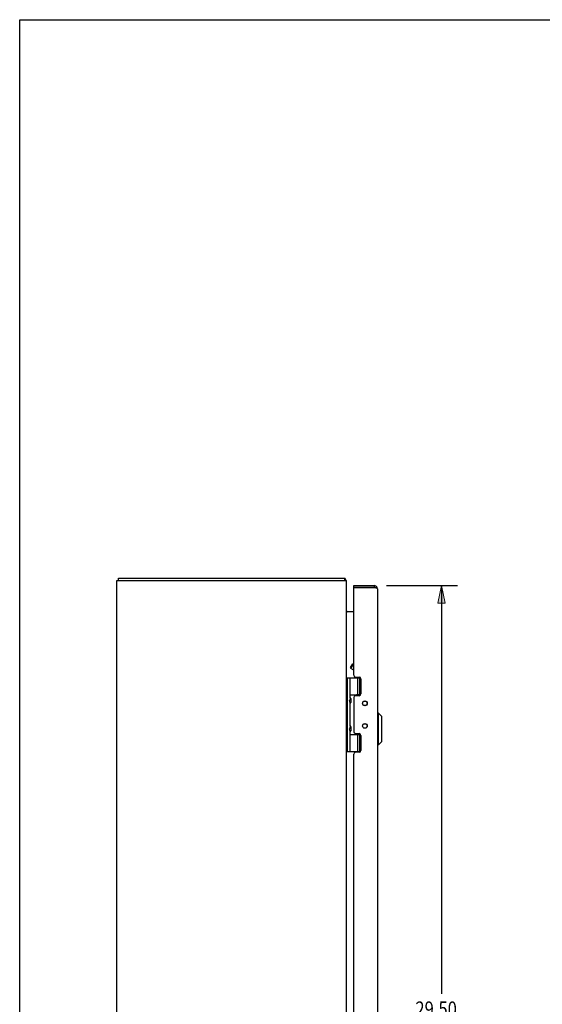
# Model space of a CAD drawing. Units: inches. Extents: x -49 to 57, y -29 to 40.
# Drawn here: x -49 to -31, y 6 to 40 of the extents above; entities that cross this region are included whole.
import ezdxf

# ---------------------------------------------------------------- set-up
doc = ezdxf.new("R2010")
doc.units = ezdxf.units.IN
doc.header["$MEASUREMENT"] = 0
doc.layers.add('DIMENSIONS', color=7, linetype='Continuous')

# ---------------------------------------------------------------- blocks, each defined once
blk = doc.blocks.new('block 33')
at = {"layer": 'DIMENSIONS', "color": 2, "char_height": 0.52981, "attachment_point": 7}
for s, insert in [('\\fMyriad Pro|b0|i0|c0|p34;\\W0.8;29.50', (-34.956, 5.07)), ('\\fMyriad Pro|b0|i0|c0|p34;\\W0.8;DOOR', (-34.926, 4.276))]:
    blk.add_mtext(s, dxfattribs=dict(at, insert=insert))
blk = doc.blocks.new('block 34')
at = {"layer": 'DIMENSIONS', "color": 2, "lineweight": 25}
blk.add_lwpolyline([(-35.96, 20.085), (-33.487, 20.085)], dxfattribs=at)
blk = doc.blocks.new('block 35')
at = {"layer": 'DIMENSIONS', "color": 2, "lineweight": 25}
blk.add_lwpolyline([(-35.96, -9.415), (-33.487, -9.415)], dxfattribs=at)
blk = doc.blocks.new('block 36')
at = {"layer": 'DIMENSIONS', "color": 2, "lineweight": 25}
blk.add_lwpolyline([(-34.048, 20.085), (-34.048, 5.865)], dxfattribs=at)
blk = doc.blocks.new('block 37')
at = {"layer": 'DIMENSIONS', "color": 2, "lineweight": 25}
blk.add_lwpolyline([(-34.048, -9.415), (-34.048, 4.011)], dxfattribs=at)
blk = doc.blocks.new('block 39')
at = {"layer": 'DIMENSIONS'}
h = blk.add_hatch(color=2, dxfattribs=at)
h.dxf.hatch_style = 2
h.paths.add_polyline_path([(-34.048, 20.085), (-34.172, 19.462), (-33.923, 19.462)])
at = {"layer": 'DIMENSIONS', "lineweight": 0}
blk.add_lwpolyline([(-34.048, 20.085), (-34.172, 19.462), (-33.923, 19.462), (-34.048, 20.085)], dxfattribs=at)
blk = doc.blocks.new('block 38')
at = {"layer": 'DIMENSIONS'}
blk.add_blockref('block 39', (0, 0), dxfattribs=at)
blk = doc.blocks.new('block 41')
at = {"layer": 'DIMENSIONS'}
h = blk.add_hatch(color=2, dxfattribs=at)
h.dxf.hatch_style = 2
h.paths.add_polyline_path([(-34.048, -9.415), (-33.923, -8.791), (-34.172, -8.791)])
at = {"layer": 'DIMENSIONS', "lineweight": 0}
blk.add_lwpolyline([(-34.048, -9.415), (-33.923, -8.791), (-34.172, -8.791), (-34.048, -9.415)], dxfattribs=at)
blk = doc.blocks.new('block 40')
at = {"layer": 'DIMENSIONS'}
blk.add_blockref('block 41', (0, 0), dxfattribs=at)
blk = doc.blocks.new('block 32')
at = {"layer": 'DIMENSIONS'}
for name in ['block 34', 'block 38', 'block 36', 'block 33', 'block 37', 'block 40', 'block 35']:
    blk.add_blockref(name, (0, 0), dxfattribs=at)
blk = doc.blocks.new('block 180')
at = {"color": 7, "lineweight": 25}
blk.add_lwpolyline([(-48.731, -28.782), (-48.731, 39.782)], dxfattribs=at)
blk = doc.blocks.new('block 182')
at = {"color": 7, "lineweight": 25}
blk.add_lwpolyline([(-48.731, 39.782), (57.231, 39.782)], dxfattribs=at)
blk = doc.blocks.new('block 476')
at = {"color": 3, "lineweight": 25}
blk.add_lwpolyline([(-45.352, -9.59), (-45.352, 20.26)], dxfattribs=at)
blk = doc.blocks.new('block 478')
at = {"color": 7, "lineweight": 25}
blk.add_lwpolyline([(-45.289, 20.26), (-45.289, 20.335)], dxfattribs=at)
blk = doc.blocks.new('block 479')
at = {"color": 7, "lineweight": 25}
blk.add_lwpolyline([(-37.39, 20.304), (-37.415, 20.277)], dxfattribs=at)
blk = doc.blocks.new('block 483')
at = {"color": 7, "lineweight": 25}
blk.add_lwpolyline([(-37.211, 17.223), (-37.138, 17.35)], dxfattribs=at)
blk = doc.blocks.new('block 484')
at = {"color": 7, "lineweight": 25}
blk.add_lwpolyline([(-37.201, 17.189), (-37.104, 17.358)], dxfattribs=at)
blk = doc.blocks.new('block 486')
at = {"color": 3, "lineweight": 25}
blk.add_lwpolyline([(-37.345, 19.16), (-37.345, 19.161), (-37.345, 19.163), (-37.345, 19.164), (-37.345, 19.165), (-37.345, 19.167), (-37.346, 19.168), (-37.347, 19.17), (-37.347, 19.171), (-37.348, 19.173), (-37.349, 19.174), (-37.35, 19.176), (-37.351, 19.177), (-37.351, 19.179)], dxfattribs=at)
blk = doc.blocks.new('block 487')
at = {"color": 7, "lineweight": 25}
blk.add_lwpolyline([(-37.222, 16.173), (-37.251, 16.077)], dxfattribs=at)
blk = doc.blocks.new('block 488')
at = {"color": 7, "lineweight": 25}
blk.add_lwpolyline([(-36.122, 14.65), (-36.24, 14.532)], dxfattribs=at)
blk = doc.blocks.new('block 491')
at = {"color": 7, "lineweight": 25}
blk.add_lwpolyline([(-37.415, 20.26), (-37.415, 20.335)], dxfattribs=at)
blk = doc.blocks.new('block 492')
at = {"color": 7, "lineweight": 25}
blk.add_lwpolyline([(-37.222, 15.189), (-37.251, 15.093)], dxfattribs=at)
blk = doc.blocks.new('block 494')
at = {"color": 7, "lineweight": 25}
blk.add_lwpolyline([(-37.206, 15.164), (-37.206, 15.164)], dxfattribs=at)
blk = doc.blocks.new('block 495')
at = {"color": 7, "lineweight": 25}
blk.add_lwpolyline([(-37.206, 16.148), (-37.206, 16.148)], dxfattribs=at)
blk = doc.blocks.new('block 497')
at = {"color": 3, "lineweight": 25}
blk.add_lwpolyline([(-37.352, -9.59), (-37.352, 20.26)], dxfattribs=at)
blk = doc.blocks.new('block 499')
at = {"color": 7, "lineweight": 25}
blk.add_lwpolyline([(-37.322, 14.305), (-37.322, 16.865)], dxfattribs=at)
blk = doc.blocks.new('block 503')
at = {"color": 7, "lineweight": 25}
blk.add_lwpolyline([(-37.222, 14.305), (-37.222, 14.997)], dxfattribs=at)
blk = doc.blocks.new('block 504')
at = {"color": 7, "lineweight": 25}
blk.add_lwpolyline([(-37.222, 15.189), (-37.222, 15.981)], dxfattribs=at)
blk = doc.blocks.new('block 505')
at = {"color": 7, "lineweight": 25}
blk.add_lwpolyline([(-37.222, 16.173), (-37.222, 16.865)], dxfattribs=at)
blk = doc.blocks.new('block 506')
at = {"color": 7, "lineweight": 25}
blk.add_lwpolyline([(-37.206, 16.148), (-37.206, 16.007)], dxfattribs=at)
blk = doc.blocks.new('block 507')
at = {"color": 7, "lineweight": 25}
blk.add_lwpolyline([(-37.206, 15.164), (-37.206, 15.023)], dxfattribs=at)
blk = doc.blocks.new('block 510')
at = {"color": 3, "lineweight": 25}
blk.add_lwpolyline([(-37.104, 16.18), (-37.104, 14.991)], dxfattribs=at)
blk = doc.blocks.new('block 514')
at = {"color": 3, "lineweight": 25}
blk.add_lwpolyline([(-37.104, -3.541), (-37.104, 14.212)], dxfattribs=at)
blk = doc.blocks.new('block 515')
at = {"color": 3, "lineweight": 25}
blk.add_lwpolyline([(-37.104, 16.959), (-37.104, 19.995)], dxfattribs=at)
blk = doc.blocks.new('block 516')
at = {"color": 7, "lineweight": 25}
blk.add_lwpolyline([(-37.104, 20.01), (-37.104, 20.085)], dxfattribs=at)
blk = doc.blocks.new('block 519')
at = {"color": 7, "lineweight": 25}
blk.add_lwpolyline([(-37.006, 14.9), (-37.006, 14.928)], dxfattribs=at)
blk = doc.blocks.new('block 520')
at = {"color": 7, "lineweight": 25}
blk.add_lwpolyline([(-37.006, 16.243), (-37.006, 16.27)], dxfattribs=at)
blk = doc.blocks.new('block 523')
at = {"color": 7, "lineweight": 25}
blk.add_lwpolyline([(-36.963, 14.305), (-36.963, 14.895)], dxfattribs=at)
blk = doc.blocks.new('block 524')
at = {"color": 7, "lineweight": 25}
blk.add_lwpolyline([(-36.963, 16.275), (-36.963, 16.865)], dxfattribs=at)
blk = doc.blocks.new('block 527')
at = {"color": 7, "lineweight": 25}
blk.add_lwpolyline([(-36.89, 14.305), (-36.89, 14.895)], dxfattribs=at)
blk = doc.blocks.new('block 528')
at = {"color": 7, "lineweight": 25}
blk.add_lwpolyline([(-36.89, 16.275), (-36.89, 16.865)], dxfattribs=at)
blk = doc.blocks.new('block 529')
at = {"color": 3, "lineweight": 25}
blk.add_lwpolyline([(-36.854, 16.833), (-36.854, 16.306)], dxfattribs=at)
blk = doc.blocks.new('block 530')
at = {"color": 3, "lineweight": 25}
blk.add_lwpolyline([(-36.854, 14.865), (-36.854, 14.338)], dxfattribs=at)
blk = doc.blocks.new('block 533')
at = {"color": 7, "lineweight": 25}
blk.add_lwpolyline([(-36.396, 20.085), (-36.396, 20.01)], dxfattribs=at)
blk = doc.blocks.new('block 535')
at = {"color": 3, "lineweight": 25}
blk.add_lwpolyline([(-36.279, 19.968), (-36.279, -9.298)], dxfattribs=at)
blk = doc.blocks.new('block 537')
at = {"color": 7, "lineweight": 25}
blk.add_lwpolyline([(-36.24, 14.532), (-36.24, 15.634)], dxfattribs=at)
blk = doc.blocks.new('block 539')
at = {"color": 7, "lineweight": 25}
blk.add_lwpolyline([(-36.122, 14.65), (-36.122, 15.516)], dxfattribs=at)
blk = doc.blocks.new('block 540')
at = {"color": 7, "lineweight": 25}
blk.add_lwpolyline([(-37.206, 16.007), (-37.206, 16.007)], dxfattribs=at)
blk = doc.blocks.new('block 541')
at = {"color": 7, "lineweight": 25}
blk.add_lwpolyline([(-37.206, 15.023), (-37.206, 15.023)], dxfattribs=at)
blk = doc.blocks.new('block 544')
at = {"color": 7, "lineweight": 25}
blk.add_lwpolyline([(-37.206, 16.007), (-37.206, 16.006)], dxfattribs=at)
blk = doc.blocks.new('block 545')
at = {"color": 7, "lineweight": 25}
blk.add_lwpolyline([(-37.206, 15.023), (-37.206, 15.022)], dxfattribs=at)
blk = doc.blocks.new('block 548')
at = {"color": 7, "lineweight": 25}
blk.add_lwpolyline([(-37.222, 14.997), (-37.251, 15.093)], dxfattribs=at)
blk = doc.blocks.new('block 549')
at = {"color": 3, "lineweight": 25}
blk.add_lwpolyline([(-36.279, 19.968), (-36.279, 19.969), (-36.279, 19.97), (-36.279, 19.97), (-36.28, 19.971), (-36.28, 19.972), (-36.281, 19.972), (-36.281, 19.973), (-36.282, 19.974), (-36.282, 19.974), (-36.283, 19.975), (-36.284, 19.976), (-36.285, 19.977), (-36.286, 19.977), (-36.287, 19.978), (-36.288, 19.979), (-36.289, 19.979), (-36.29, 19.98), (-36.291, 19.981), (-36.293, 19.981), (-36.294, 19.982), (-36.296, 19.983), (-36.297, 19.983), (-36.299, 19.984), (-36.301, 19.985), (-36.302, 19.985), (-36.304, 19.986), (-36.306, 19.987), (-36.308, 19.987), (-36.31, 19.988), (-36.312, 19.989), (-36.314, 19.99), (-36.316, 19.99), (-36.319, 19.991), (-36.321, 19.992), (-36.323, 19.992), (-36.325, 19.993), (-36.328, 19.994), (-36.33, 19.994), (-36.333, 19.995), (-36.335, 19.996), (-36.341, 19.997)], dxfattribs=at)
blk = doc.blocks.new('block 551')
at = {"color": 3, "lineweight": 25}
blk.add_lwpolyline([(-36.917, 14.275), (-37.041, 14.275)], dxfattribs=at)
blk = doc.blocks.new('block 552')
at = {"color": 7, "lineweight": 25}
blk.add_lwpolyline([(-37.352, 14.305), (-36.863, 14.305)], dxfattribs=at)
blk = doc.blocks.new('block 553')
at = {"color": 7, "lineweight": 25}
blk.add_lwpolyline([(-36.24, 14.532), (-36.279, 14.532)], dxfattribs=at)
blk = doc.blocks.new('block 554')
at = {"color": 7, "lineweight": 25}
blk.add_lwpolyline([(-37.222, 14.895), (-36.862, 14.895)], dxfattribs=at)
blk = doc.blocks.new('block 555')
at = {"color": 7, "lineweight": 25}
blk.add_lwpolyline([(-36.865, 14.9), (-37.006, 14.9)], dxfattribs=at)
blk = doc.blocks.new('block 556')
at = {"color": 3, "lineweight": 25}
blk.add_lwpolyline([(-37.041, 14.928), (-36.917, 14.928)], dxfattribs=at)
blk = doc.blocks.new('block 557')
at = {"color": 3, "lineweight": 25}
blk.add_lwpolyline([(-37.351, 19.179), (-37.352, 19.18), (-37.352, 19.182), (-37.352, 19.183)], dxfattribs=at)
blk = doc.blocks.new('block 558')
at = {"color": 7, "lineweight": 25}
blk.add_lwpolyline([(-37.222, 15.981), (-37.251, 16.077)], dxfattribs=at)
blk = doc.blocks.new('block 559')
at = {"color": 7, "lineweight": 25}
blk.add_lwpolyline([(-37.211, 17.223), (-37.201, 17.189)], dxfattribs=at)
blk = doc.blocks.new('block 560')
at = {"color": 7, "lineweight": 25}
blk.add_lwpolyline([(-36.24, 15.634), (-36.279, 15.634)], dxfattribs=at)
blk = doc.blocks.new('block 561')
at = {"color": 3, "lineweight": 25}
blk.add_lwpolyline([(-36.917, 16.243), (-37.041, 16.243)], dxfattribs=at)
blk = doc.blocks.new('block 562')
at = {"color": 7, "lineweight": 25}
blk.add_lwpolyline([(-36.865, 16.27), (-37.006, 16.27)], dxfattribs=at)
blk = doc.blocks.new('block 563')
at = {"color": 7, "lineweight": 25}
blk.add_lwpolyline([(-37.222, 16.275), (-36.862, 16.275)], dxfattribs=at)
blk = doc.blocks.new('block 564')
at = {"color": 7, "lineweight": 25}
blk.add_lwpolyline([(-36.122, 15.516), (-36.24, 15.634)], dxfattribs=at)
blk = doc.blocks.new('block 565')
at = {"color": 3, "lineweight": 25}
blk.add_open_spline([(-37.345, 19.179), (-37.345, 19.179), (-37.345, 19.179), (-37.345, 19.179), (-37.345, 19.179), (-37.345, 19.178), (-37.345, 19.178), (-37.345, 19.178), (-37.345, 19.178), (-37.345, 19.178), (-37.345, 19.178), (-37.345, 19.177), (-37.345, 19.177), (-37.345, 19.177), (-37.345, 19.176), (-37.345, 19.176), (-37.345, 19.176), (-37.346, 19.175), (-37.346, 19.175), (-37.346, 19.175), (-37.346, 19.174), (-37.346, 19.174), (-37.346, 19.174), (-37.347, 19.173), (-37.347, 19.173), (-37.347, 19.173), (-37.347, 19.172), (-37.347, 19.172)], degree=3, knots=[0, 0, 0, 0, 1, 1, 1, 2, 2, 2, 3, 3, 3, 4, 4, 4, 5, 5, 5, 6, 6, 6, 7, 7, 7, 8, 8, 8, 9, 9, 9, 9], dxfattribs=at)
blk = doc.blocks.new('block 568')
at = {"color": 7, "lineweight": 25}
blk.add_lwpolyline([(-37.138, 17.35), (-37.104, 17.359)], dxfattribs=at)
blk = doc.blocks.new('block 569')
at = {"color": 7, "lineweight": 25}
blk.add_lwpolyline([(-37.352, 16.865), (-36.863, 16.865)], dxfattribs=at)
blk = doc.blocks.new('block 570')
at = {"color": 3, "lineweight": 25}
blk.add_lwpolyline([(-37.041, 16.896), (-36.917, 16.896)], dxfattribs=at)
blk = doc.blocks.new('block 571')
at = {"color": 7, "lineweight": 25}
blk.add_lwpolyline([(-37.104, 17.133), (-37.201, 17.189)], dxfattribs=at)
blk = doc.blocks.new('block 572')
at = {"color": 3, "lineweight": 25}
blk.add_lwpolyline([(-37.398, 20.316), (-37.401, 20.321), (-37.402, 20.323), (-37.403, 20.325), (-37.404, 20.327), (-37.406, 20.329), (-37.407, 20.331), (-37.408, 20.332), (-37.41, 20.333), (-37.411, 20.334), (-37.412, 20.335), (-37.413, 20.335), (-37.414, 20.335), (-37.415, 20.335)], dxfattribs=at)
blk = doc.blocks.new('block 576')
at = {"color": 3, "lineweight": 25}
blk.add_lwpolyline([(-37.104, 19.16), (-37.345, 19.16)], dxfattribs=at)
blk = doc.blocks.new('block 577')
at = {"color": 3, "lineweight": 25}
blk.add_lwpolyline([(-37.39, 20.304), (-37.392, 20.306), (-37.393, 20.308), (-37.394, 20.31), (-37.396, 20.312), (-37.397, 20.314), (-37.398, 20.316)], dxfattribs=at)
blk = doc.blocks.new('block 578')
at = {"color": 3, "lineweight": 25}
blk.add_lwpolyline([(-36.374, 20.005), (-37.1, 20.005)], dxfattribs=at)
blk = doc.blocks.new('block 579')
at = {"color": 7, "lineweight": 25}
blk.add_lwpolyline([(-36.396, 20.01), (-37.104, 20.01)], dxfattribs=at)
blk = doc.blocks.new('block 580')
at = {"color": 3, "lineweight": 25}
blk.add_lwpolyline([(-37.104, 20.085), (-36.396, 20.085)], dxfattribs=at)
blk = doc.blocks.new('block 581')
at = {"color": 3, "lineweight": 25}
blk.add_lwpolyline([(-45.352, 20.26), (-37.352, 20.26)], dxfattribs=at)
blk = doc.blocks.new('block 582')
at = {"color": 3, "lineweight": 25}
blk.add_lwpolyline([(-45.289, 20.335), (-37.415, 20.335)], dxfattribs=at)
blk = doc.blocks.new('block 583')
at = {"color": 3, "lineweight": 25}
blk.add_lwpolyline([(-36.366, 20.003), (-36.374, 20.005)], dxfattribs=at)
blk = doc.blocks.new('block 584')
at = {"color": 3, "lineweight": 25}
blk.add_lwpolyline([(-36.357, 20.001), (-36.366, 20.003)], dxfattribs=at)
blk = doc.blocks.new('block 585')
at = {"color": 3, "lineweight": 25}
blk.add_lwpolyline([(-36.351, 20), (-36.357, 20.001)], dxfattribs=at)
blk = doc.blocks.new('block 586')
at = {"color": 3, "lineweight": 25}
blk.add_lwpolyline([(-36.346, 19.998), (-36.351, 20)], dxfattribs=at)
blk = doc.blocks.new('block 587')
at = {"color": 3, "lineweight": 25}
blk.add_lwpolyline([(-36.341, 19.997), (-36.346, 19.998)], dxfattribs=at)
blk = doc.blocks.new('block 754')
at = {"color": 3, "lineweight": 25}
blk.add_open_spline([(-37.36, 20.26), (-37.366, 20.277), (-37.377, 20.292), (-37.39, 20.304)], degree=3, dxfattribs=at)
blk = doc.blocks.new('block 755')
at = {"color": 3, "lineweight": 25}
blk.add_open_spline([(-36.279, 19.968), (-36.279, 20.033), (-36.332, 20.085), (-36.396, 20.085)], degree=3, dxfattribs=at)
blk = doc.blocks.new('block 756')
at = {"color": 7, "lineweight": 25}
blk.add_open_spline([(-37.206, 16.148), (-37.206, 16.166), (-37.212, 16.184), (-37.222, 16.198)], degree=3, dxfattribs=at)
blk = doc.blocks.new('block 757')
at = {"color": 7, "lineweight": 25}
blk.add_open_spline([(-37.222, 15.956), (-37.212, 15.971), (-37.206, 15.988), (-37.206, 16.006)], degree=3, dxfattribs=at)
blk = doc.blocks.new('block 758')
at = {"color": 7, "lineweight": 25}
blk.add_open_spline([(-37.206, 15.164), (-37.206, 15.182), (-37.212, 15.2), (-37.222, 15.214)], degree=3, dxfattribs=at)
blk = doc.blocks.new('block 759')
at = {"color": 7, "lineweight": 25}
blk.add_open_spline([(-37.222, 14.972), (-37.212, 14.987), (-37.206, 15.004), (-37.206, 15.022)], degree=3, dxfattribs=at)
blk = doc.blocks.new('block 760')
at = {"color": 3, "lineweight": 25}
blk.add_open_spline([(-36.631, 15.979), (-36.631, 16.025), (-36.668, 16.062), (-36.714, 16.062), (-36.76, 16.062), (-36.797, 16.025), (-36.797, 15.979), (-36.797, 15.933), (-36.76, 15.896), (-36.714, 15.896), (-36.668, 15.896), (-36.631, 15.933), (-36.631, 15.979), (-36.631, 15.979), (-36.631, 15.979), (-36.631, 15.979)], degree=3, knots=[0, 0, 0, 0, 1, 1, 1, 2, 2, 2, 3, 3, 3, 4, 4, 4, 5, 5, 5, 5], dxfattribs=at)
blk = doc.blocks.new('block 761')
at = {"color": 3, "lineweight": 25}
blk.add_open_spline([(-36.631, 15.192), (-36.631, 15.238), (-36.668, 15.275), (-36.714, 15.275), (-36.76, 15.275), (-36.797, 15.238), (-36.797, 15.192), (-36.797, 15.146), (-36.76, 15.109), (-36.714, 15.109), (-36.668, 15.109), (-36.631, 15.146), (-36.631, 15.192), (-36.631, 15.192), (-36.631, 15.192), (-36.631, 15.192)], degree=3, knots=[0, 0, 0, 0, 1, 1, 1, 2, 2, 2, 3, 3, 3, 4, 4, 4, 5, 5, 5, 5], dxfattribs=at)
blk = doc.blocks.new('block 762')
at = {"color": 7, "lineweight": 25}
blk.add_open_spline([(-36.638, 15.192), (-36.638, 15.235), (-36.674, 15.271), (-36.717, 15.271), (-36.761, 15.271), (-36.796, 15.235), (-36.796, 15.192), (-36.796, 15.148), (-36.761, 15.113), (-36.717, 15.113), (-36.674, 15.113), (-36.638, 15.148), (-36.638, 15.192), (-36.638, 15.192), (-36.638, 15.192), (-36.638, 15.192)], degree=3, knots=[0, 0, 0, 0, 1, 1, 1, 2, 2, 2, 3, 3, 3, 4, 4, 4, 5, 5, 5, 5], dxfattribs=at)
blk = doc.blocks.new('block 763')
at = {"color": 7, "lineweight": 25}
blk.add_open_spline([(-36.638, 15.979), (-36.638, 16.022), (-36.674, 16.058), (-36.717, 16.058), (-36.761, 16.058), (-36.796, 16.022), (-36.796, 15.979), (-36.796, 15.935), (-36.761, 15.9), (-36.717, 15.9), (-36.674, 15.9), (-36.638, 15.935), (-36.638, 15.979), (-36.638, 15.979), (-36.638, 15.979), (-36.638, 15.979)], degree=3, knots=[0, 0, 0, 0, 1, 1, 1, 2, 2, 2, 3, 3, 3, 4, 4, 4, 5, 5, 5, 5], dxfattribs=at)
blk = doc.blocks.new('block 764')
at = {"color": 3, "lineweight": 25}
blk.add_open_spline([(-37.041, 14.275), (-37.076, 14.275), (-37.104, 14.247), (-37.104, 14.212)], degree=3, dxfattribs=at)
blk = doc.blocks.new('block 765')
at = {"color": 3, "lineweight": 25}
blk.add_open_spline([(-36.917, 14.275), (-36.882, 14.275), (-36.854, 14.303), (-36.854, 14.338)], degree=3, dxfattribs=at)
blk = doc.blocks.new('block 766')
at = {"color": 3, "lineweight": 25}
blk.add_open_spline([(-36.854, 14.865), (-36.854, 14.9), (-36.882, 14.928), (-36.917, 14.928)], degree=3, dxfattribs=at)
blk = doc.blocks.new('block 767')
at = {"color": 3, "lineweight": 25}
blk.add_open_spline([(-37.104, 14.991), (-37.104, 14.956), (-37.076, 14.928), (-37.041, 14.928)], degree=3, dxfattribs=at)
blk = doc.blocks.new('block 768')
at = {"color": 3, "lineweight": 25}
blk.add_open_spline([(-37.041, 16.243), (-37.076, 16.243), (-37.104, 16.215), (-37.104, 16.18)], degree=3, dxfattribs=at)
blk = doc.blocks.new('block 769')
at = {"color": 3, "lineweight": 25}
blk.add_open_spline([(-36.917, 16.243), (-36.882, 16.243), (-36.854, 16.271), (-36.854, 16.306)], degree=3, dxfattribs=at)
blk = doc.blocks.new('block 770')
at = {"color": 3, "lineweight": 25}
blk.add_open_spline([(-36.854, 16.833), (-36.854, 16.868), (-36.882, 16.896), (-36.917, 16.896)], degree=3, dxfattribs=at)
blk = doc.blocks.new('block 771')
at = {"color": 3, "lineweight": 25}
blk.add_open_spline([(-37.104, 16.959), (-37.104, 16.924), (-37.076, 16.896), (-37.041, 16.896)], degree=3, dxfattribs=at)
blk = doc.blocks.new('block 772')
at = {"color": 7, "lineweight": 25}
blk.add_open_spline([(-36.376, 20.005), (-36.382, 20.009), (-36.389, 20.01), (-36.396, 20.01)], degree=3, dxfattribs=at)
blk = doc.blocks.new('block 773')
at = {"color": 3, "lineweight": 25}
blk.add_open_spline([(-37.352, 19.202), (-37.352, 19.179), (-37.333, 19.16), (-37.31, 19.16)], degree=3, dxfattribs=at)
blk = doc.blocks.new('block 774')
at = {"color": 3, "lineweight": 25}
blk.add_open_spline([(-37.1, 20.005), (-37.103, 20.003), (-37.104, 19.999), (-37.104, 19.995)], degree=3, dxfattribs=at)

msp = doc.modelspace()

# ---------------------------------------------------------------- block references
for name in ['block 180', 'block 182', 'block 476', 'block 581', 'block 478', 'block 582', 'block 491', 'block 572', 'block 479', 'block 577', 'block 754', 'block 497', 'block 516', 'block 580', 'block 579', 'block 774', 'block 515', 'block 578', 'block 533', 'block 755', 'block 772', 'block 583', 'block 584', 'block 585', 'block 586', 'block 587', 'block 549', 'block 535', 'block 773', 'block 557', 'block 486', 'block 565', 'block 576', 'block 483', 'block 559', 'block 484', 'block 571', 'block 568', 'block 569', 'block 499', 'block 505', 'block 771', 'block 570', 'block 524', 'block 770', 'block 528', 'block 529', 'block 487', 'block 563', 'block 756', 'block 495', 'block 506', 'block 768', 'block 510', 'block 561', 'block 520', 'block 562', 'block 769', 'block 558', 'block 757', 'block 504', 'block 540', 'block 544', 'block 760', 'block 763', 'block 560', 'block 537', 'block 564', 'block 539', 'block 492', 'block 548', 'block 758', 'block 494', 'block 507', 'block 761', 'block 762', 'block 759', 'block 503', 'block 554', 'block 541', 'block 545', 'block 767', 'block 556', 'block 519', 'block 555', 'block 523', 'block 766', 'block 527', 'block 530', 'block 553', 'block 488', 'block 552', 'block 764', 'block 514', 'block 551', 'block 765']:
    msp.add_blockref(name, (0, 0))
at = {"layer": 'DIMENSIONS'}
msp.add_blockref('block 32', (0, 0), dxfattribs=at)

doc.saveas('drawing.dxf')
